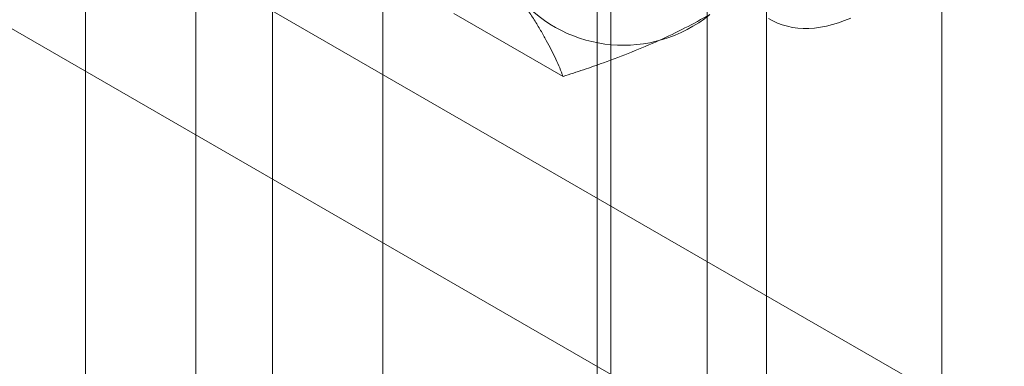
# Model space of a CAD drawing. Units: millimetres. Extents: x 63 to 8538, y 73 to 6060.
# Drawn here: x 4438 to 4451, y 5175 to 5180 of the extents above; entities that cross this region are included whole.
import ezdxf

# ---------------------------------------------------------------- set-up
doc = ezdxf.new("R2010")
doc.units = ezdxf.units.MM
doc.header["$LTSCALE"] = 5

msp = doc.modelspace()

# ---------------------------------------------------------------- linework, layer by layer
at = {"color": 7, "linetype": 'Continuous', "lineweight": 18}
for p, q in [((5048.397, 4829.28), (4343.553, 5236.178)), ((5047.336, 4827.728), (4342.492, 5234.626)), ((4449.902, 5224.05), (4449.902, 4699.014)), ((4442.712, 5199.481), (4442.712, 5153.755)), ((4441.297, 5198.665), (4441.297, 5152.938)), ((4446.884, 5151.346), (4446.884, 5197.073)), ((4445.469, 5196.256), (4445.469, 5150.53)), ((4445.645, 5150.285), (4445.645, 5196.011)), ((4447.645, 5150.285), (4447.645, 5196.011)), ((4445.469, 5195.766), (4445.469, 5150.04)), ((4446.884, 5149.224), (4446.884, 5194.95)), ((4438.893, 5191.97), (4438.893, 5146.244)), ((4440.308, 5145.427), (4440.308, 5191.154)), ((4443.628, 5179.718), (4445.032, 5178.908))]:
    msp.add_line(p, q, dxfattribs=at)
at = {"color": 7, "linetype": 'Continuous', "lineweight": 18, "flags": 128}
msp.add_lwpolyline([(4447.671, 5179.654), (4447.729, 5179.622), (4447.788, 5179.594), (4447.85, 5179.571), (4447.915, 5179.553), (4447.981, 5179.539), (4448.05, 5179.53), (4448.12, 5179.526), (4448.192, 5179.526), (4448.265, 5179.531), (4448.34, 5179.541), (4448.417, 5179.555), (4448.494, 5179.575), (4448.572, 5179.598), (4448.651, 5179.627), (4448.731, 5179.66)], dxfattribs=at)
at = {"color": 7, "linetype": 'Continuous', "lineweight": 18}
msp.add_arc((4445.806, 5181.072), 1.763, 220.6526, 309.1283, dxfattribs=at)
for points, knots in [([(4445.032, 5178.908), (4445.018, 5178.944), (4444.989, 5179.016), (4444.938, 5179.13), (4444.881, 5179.248), (4444.817, 5179.371), (4444.744, 5179.5), (4444.661, 5179.635), (4444.571, 5179.776), (4444.502, 5179.875), (4444.468, 5179.924)], [0, 0, 0, 0, 0.123627, 0.247252, 0.371298, 0.49534, 0.621101, 0.746858, 0.87343, 1, 1, 1, 1]), ([(4445.032, 5178.908), (4445.12, 5178.936), (4445.295, 5178.993), (4445.59, 5179.097), (4445.915, 5179.22), (4446.265, 5179.369), (4446.602, 5179.529), (4446.813, 5179.646), (4446.918, 5179.705)], [0, 0, 0, 0, 0.128544, 0.257186, 0.441765, 0.626325, 0.813168, 1, 1, 1, 1])]:
    msp.add_open_spline(points, degree=3, knots=knots, dxfattribs=at)

doc.saveas('drawing.dxf')
